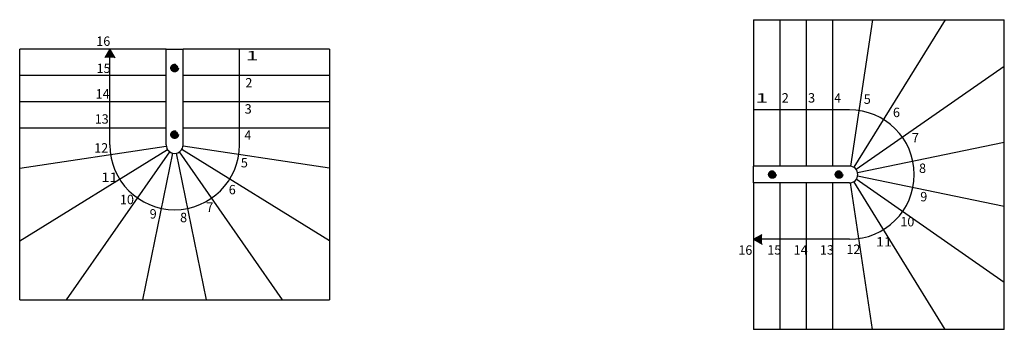
# Model space of a CAD drawing. Units: metres. Extents: x -34.7 to 21.2, y 1.7 to 5.
# Drawn here: x -34.7 to -24.2, y 1.7 to 5 of the extents above; entities that cross this region are included whole.
import ezdxf

# ---------------------------------------------------------------- set-up
doc = ezdxf.new("R2010")
doc.units = ezdxf.units.M
doc.linetypes.add('ALL_2', pattern=[0.27, 0.2, -0.07])
doc.linetypes.add('CONTINU', pattern=[0])
doc.layers.add('Standard', color=7, linetype='Continuous', lineweight=25)
doc.styles.add('ARIAL', font='arial.ttf')

msp = doc.modelspace()

# ---------------------------------------------------------------- hatches: boundary and pattern name
at = {"layer": 'Standard', "linetype": 'CONTINU', "lineweight": 25}
for color, points in [(0, [(-33.768, 4.675), (-33.716, 4.585), (-33.82, 4.585)]), (253, [(-33.078, 4.435), (-33.085, 4.436), (-33.092, 4.438), (-33.098, 4.441), (-33.104, 4.445), (-33.109, 4.45), (-33.113, 4.455), (-33.116, 4.462), (-33.117, 4.468), (-33.118, 4.475), (-33.117, 4.482), (-33.116, 4.489), (-33.113, 4.495), (-33.109, 4.501), (-33.104, 4.506), (-33.098, 4.51), (-33.092, 4.513), (-33.085, 4.515), (-33.078, 4.515), (-33.071, 4.515), (-33.064, 4.513), (-33.058, 4.51), (-33.052, 4.506), (-33.047, 4.501), (-33.043, 4.495), (-33.04, 4.489), (-33.039, 4.482), (-33.038, 4.475), (-33.039, 4.468), (-33.04, 4.462), (-33.043, 4.455), (-33.047, 4.45), (-33.052, 4.445), (-33.058, 4.441), (-33.064, 4.438), (-33.071, 4.436)]), (253, [(-33.078, 3.725), (-33.085, 3.726), (-33.092, 3.728), (-33.098, 3.731), (-33.104, 3.735), (-33.109, 3.74), (-33.113, 3.745), (-33.116, 3.752), (-33.117, 3.758), (-33.118, 3.765), (-33.117, 3.772), (-33.116, 3.779), (-33.113, 3.785), (-33.109, 3.791), (-33.104, 3.796), (-33.098, 3.8), (-33.092, 3.803), (-33.085, 3.805), (-33.078, 3.805), (-33.071, 3.805), (-33.064, 3.803), (-33.058, 3.8), (-33.052, 3.796), (-33.047, 3.791), (-33.043, 3.785), (-33.04, 3.779), (-33.039, 3.772), (-33.038, 3.765), (-33.039, 3.758), (-33.04, 3.752), (-33.043, 3.745), (-33.047, 3.74), (-33.052, 3.735), (-33.058, 3.731), (-33.064, 3.728), (-33.071, 3.726)]), (253, [(-26.673, 3.34), (-26.674, 3.333), (-26.675, 3.327), (-26.678, 3.32), (-26.682, 3.315), (-26.687, 3.31), (-26.693, 3.306), (-26.699, 3.303), (-26.706, 3.301), (-26.713, 3.3), (-26.72, 3.301), (-26.727, 3.303), (-26.733, 3.306), (-26.739, 3.31), (-26.744, 3.315), (-26.748, 3.32), (-26.751, 3.327), (-26.752, 3.333), (-26.753, 3.34), (-26.752, 3.347), (-26.751, 3.354), (-26.748, 3.36), (-26.744, 3.366), (-26.739, 3.371), (-26.733, 3.375), (-26.727, 3.378), (-26.72, 3.38), (-26.713, 3.38), (-26.706, 3.38), (-26.699, 3.378), (-26.693, 3.375), (-26.687, 3.371), (-26.682, 3.366), (-26.678, 3.36), (-26.675, 3.354), (-26.674, 3.347)]), (253, [(-25.963, 3.34), (-25.964, 3.333), (-25.965, 3.327), (-25.968, 3.32), (-25.972, 3.315), (-25.977, 3.31), (-25.983, 3.306), (-25.989, 3.303), (-25.996, 3.301), (-26.003, 3.3), (-26.01, 3.301), (-26.017, 3.303), (-26.023, 3.306), (-26.029, 3.31), (-26.034, 3.315), (-26.038, 3.32), (-26.041, 3.327), (-26.042, 3.333), (-26.043, 3.34), (-26.042, 3.347), (-26.041, 3.354), (-26.038, 3.36), (-26.034, 3.366), (-26.029, 3.371), (-26.023, 3.375), (-26.017, 3.378), (-26.01, 3.38), (-26.003, 3.38), (-25.996, 3.38), (-25.989, 3.378), (-25.983, 3.375), (-25.977, 3.371), (-25.972, 3.366), (-25.968, 3.36), (-25.965, 3.354), (-25.964, 3.347)]), (0, [(-26.913, 2.65), (-26.823, 2.702), (-26.823, 2.598)])]:
    msp.add_hatch(color=color, dxfattribs=at).paths.add_polyline_path(points, flags=16)

# ---------------------------------------------------------------- linework, layer by layer
at = {"layer": 'Standard', "color": 7, "linetype": 'CONTINU', "lineweight": 25}
for p, q in [((-26.913, 4.99), (-26.913, 3.43)), ((-26.913, 4.99), (-24.243, 4.99)), ((-26.633, 4.99), (-26.633, 3.43)), ((-26.353, 4.99), (-26.353, 3.43)), ((-26.073, 4.99), (-26.073, 3.43)), ((-25.647, 4.99), (-25.88, 3.429)), ((-24.873, 4.99), (-25.846, 3.417)), ((-24.243, 1.69), (-24.243, 4.99)), ((-33.168, 4.675), (-34.728, 4.675)), ((-34.728, 2.005), (-34.728, 4.675)), ((-33.768, 4.675), (-33.82, 4.585)), ((-33.768, 3.655), (-33.768, 4.675)), ((-33.768, 4.675), (-33.716, 4.585)), ((-33.168, 3.655), (-33.168, 4.675)), ((-33.168, 4.675), (-32.988, 4.675)), ((-32.988, 3.655), (-32.988, 4.675)), ((-31.428, 4.675), (-32.988, 4.675)), ((-32.388, 3.655), (-32.388, 4.675)), ((-31.428, 4.675), (-31.428, 2.005)), ((-24.243, 4.49), (-25.819, 3.392)), ((-33.168, 4.395), (-34.728, 4.395)), ((-31.428, 4.395), (-32.988, 4.395)), ((-33.168, 4.115), (-34.728, 4.115)), ((-31.428, 4.115), (-32.988, 4.115)), ((-25.893, 4.03), (-26.913, 4.03)), ((-33.168, 3.835), (-34.728, 3.835)), ((-31.428, 3.835), (-32.988, 3.835)), ((-24.243, 3.68), (-25.805, 3.358)), ((-34.728, 3.409), (-33.167, 3.642)), ((-34.728, 2.635), (-33.155, 3.608)), ((-34.228, 2.005), (-33.13, 3.581)), ((-33.418, 2.005), (-33.096, 3.567)), ((-32.738, 2.005), (-33.06, 3.567)), ((-31.928, 2.005), (-33.027, 3.581)), ((-31.428, 2.635), (-33.002, 3.608)), ((-31.428, 3.409), (-32.989, 3.642)), ((-25.893, 3.43), (-26.913, 3.43)), ((-26.913, 3.25), (-26.913, 3.43)), ((-25.647, 1.69), (-25.88, 3.251)), ((-24.873, 1.69), (-25.846, 3.264)), ((-24.243, 2.19), (-25.819, 3.289)), ((-24.243, 3), (-25.805, 3.322)), ((-25.893, 3.25), (-26.913, 3.25)), ((-26.913, 3.25), (-26.913, 1.69)), ((-26.633, 3.25), (-26.633, 1.69)), ((-26.353, 3.25), (-26.353, 1.69)), ((-26.073, 3.25), (-26.073, 1.69)), ((-26.913, 2.65), (-26.823, 2.702)), ((-25.893, 2.65), (-26.913, 2.65)), ((-26.913, 2.65), (-26.823, 2.598)), ((-34.728, 2.005), (-31.428, 2.005)), ((-24.243, 1.69), (-26.913, 1.69))]:
    msp.add_line(p, q, dxfattribs=at)
at = {"layer": 'Standard', "color": 7, "linetype": 'ALL_2', "lineweight": 25}
for centre in [(-33.078, 4.475), (-33.078, 3.765), (-26.713, 3.34), (-26.003, 3.34)]:
    msp.add_circle(centre, 0.04, dxfattribs=at)
at = {"layer": 'Standard', "color": 7, "linetype": 'CONTINU', "lineweight": 25}
for centre, radius, start, end in [((-25.893, 3.34), 0.69, 270, 90), ((-33.078, 3.655), 0.69, 180, 0), ((-33.078, 3.655), 0.09, 180, 0), ((-33.078, 3.655), 0.09, 180, 0), ((-25.893, 3.34), 0.09, 270, 90), ((-25.893, 3.34), 0.09, 270, 90)]:
    msp.add_arc(centre, radius, start, end, dxfattribs=at)

# ---------------------------------------------------------------- texts
at = {"layer": 'Standard', "color": 7, "linetype": 'CONTINU', "lineweight": 25, "char_height": 0.1, "attachment_point": 7, "style": 'ARIAL'}
for s, insert, width in [('\\W0.98;16', (-33.912, 4.711), 0.17938), ('\\W1.77;1', (-32.32, 4.557), 0.15397), ('\\W0.97;15', (-33.908, 4.422), 0.17913), ('\\W0.99;2', (-32.325, 4.268), 0.11466), ('\\W0.98;14', (-33.919, 4.15), 0.17953), ('\\W1.77;1', (-26.893, 4.107), 0.15397), ('\\W0.99;2', (-26.613, 4.107), 0.11466), ('\\W1.00;3', (-26.333, 4.107), 0.11518), ('\\W0.94;4', (-26.053, 4.107), 0.11251), ('\\W1.00;3', (-32.333, 3.989), 0.11518), ('\\W0.99;5', (-25.74, 4.093), 0.11458), ('\\W0.99;6', (-25.429, 3.952), 0.11466), ('\\W0.98;13', (-33.929, 3.882), 0.17938), ('\\W0.94;4', (-32.334, 3.71), 0.11251), ('\\W1.01;7', (-25.228, 3.682), 0.1158), ('\\W0.98;12', (-33.934, 3.574), 0.17978), ('\\W0.99;5', (-32.373, 3.416), 0.11458), ('\\W1.14;11', (-33.858, 3.261), 0.18762), ('\\W0.99;8', (-25.151, 3.357), 0.11488), ('\\W0.99;6', (-32.502, 3.129), 0.11466), ('\\W0.99;9', (-25.138, 3.054), 0.11496), ('\\W0.98;10', (-33.66, 3.024), 0.17953), ('\\W1.01;7', (-32.742, 2.942), 0.1158), ('\\W0.99;9', (-33.344, 2.871), 0.11496), ('\\W0.99;8', (-33.02, 2.832), 0.11488), ('\\W0.98;10', (-25.35, 2.787), 0.17953), ('\\W1.14;11', (-25.611, 2.573), 0.18762), ('\\W0.98;16', (-27.075, 2.485), 0.17938), ('\\W0.97;15', (-26.766, 2.487), 0.17913), ('\\W0.98;14', (-26.486, 2.487), 0.17953), ('\\W0.98;13', (-26.206, 2.487), 0.17938), ('\\W0.98;12', (-25.924, 2.494), 0.17978)]:
    msp.add_mtext(s, dxfattribs=dict(at, insert=insert, width=width))

doc.saveas('drawing.dxf')
